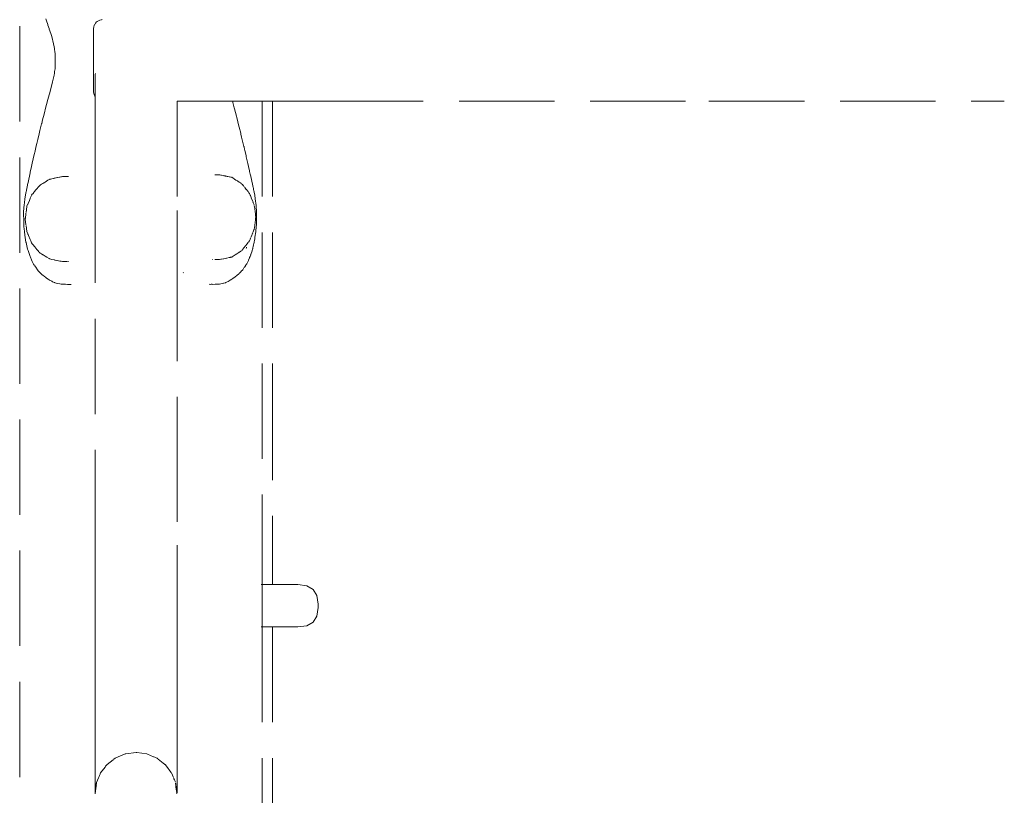
# Model space of a CAD drawing. Extents: x -1619 to 663, y 4646 to 5294.
# Drawn here: x -466 to -425, y 4870 to 4902 of the extents above; entities that cross this region are included whole.
import ezdxf

# ---------------------------------------------------------------- set-up
doc = ezdxf.new("R2010")
doc.units = 0
doc.header["$MEASUREMENT"] = 0
doc.linetypes.add('JIS_02_4.0', pattern=[5.5, 4, -1.5])
doc.layers.add('ProfileEdges_Nr_Pióra__7', color=7, linetype='Continuous', lineweight=18)

msp = doc.modelspace()

# ---------------------------------------------------------------- linework, layer by layer
at = {"layer": 'ProfileEdges_Nr_Pióra__7', "linetype": 'JIS_02_4.0', "flags": 128}
for points in [[(-466.336, 4754.98), (-466.336, 4958.812)], [(-465.235, 4902.298), (-465.209, 4902.216)], [(-465.209, 4902.216), (-465.159, 4902.06)], [(-463.142, 4902.129), (-463.16, 4902.108)], [(-463.124, 4902.149), (-463.142, 4902.129)], [(-463.08, 4902.185), (-463.124, 4902.149)], [(-463.058, 4902.198), (-463.08, 4902.185)], [(-463.03, 4902.215), (-463.058, 4902.198)], [(-463.008, 4902.225), (-463.03, 4902.215)], [(-462.974, 4902.239), (-463.008, 4902.225)], [(-462.922, 4902.255), (-462.974, 4902.239)], [(-462.91, 4902.259), (-462.922, 4902.255)], [(-462.872, 4902.266), (-462.91, 4902.259)], [(-465.159, 4902.06), (-465.149, 4902.03)], [(-465.149, 4902.03), (-465.102, 4901.888)], [(-465.102, 4901.888), (-465.094, 4901.865)], [(-465.094, 4901.865), (-465.032, 4901.679)], [(-463.24, 4901.854), (-463.243, 4901.821)], [(-463.243, 4901.79), (-463.243, 4901.821)], [(-463.242, 4901.757), (-463.243, 4901.79)], [(-463.243, 4901.666), (-463.242, 4901.757)], [(-463.23, 4901.952), (-463.24, 4901.889)], [(-463.24, 4901.889), (-463.24, 4901.854)], [(-463.213, 4902.01), (-463.23, 4901.952)], [(-463.193, 4902.056), (-463.213, 4902.01)], [(-463.16, 4902.108), (-463.19, 4902.062)], [(-465.032, 4901.679), (-464.992, 4901.547)], [(-464.992, 4901.547), (-464.958, 4901.434)], [(-464.956, 4901.425), (-464.944, 4901.37)], [(-464.944, 4901.37), (-464.892, 4901.126)], [(-463.242, 4901.591), (-463.243, 4901.666)], [(-463.243, 4901.465), (-463.242, 4901.591)], [(-463.242, 4901.355), (-463.243, 4901.465)], [(-463.243, 4901.206), (-463.242, 4901.355)], [(-464.892, 4901.126), (-464.889, 4901.113)], [(-464.889, 4901.113), (-464.881, 4901.05)], [(-464.881, 4901.05), (-464.872, 4900.978)], [(-464.872, 4900.978), (-464.868, 4900.947)], [(-464.868, 4900.947), (-464.849, 4900.802)], [(-463.242, 4901.064), (-463.243, 4901.206)], [(-463.243, 4900.898), (-463.242, 4901.064)], [(-463.243, 4900.898), (-463.242, 4900.732)], [(-464.844, 4900.532), (-464.853, 4900.211)], [(-464.849, 4900.802), (-464.848, 4900.761)], [(-464.848, 4900.761), (-464.844, 4900.532)], [(-463.242, 4900.732), (-463.243, 4900.558)], [(-463.243, 4900.558), (-463.242, 4900.383)], [(-464.87, 4900.092), (-464.881, 4900.017)], [(-464.866, 4900.12), (-464.87, 4900.092)], [(-464.853, 4900.211), (-464.866, 4900.12)], [(-463.242, 4900.383), (-463.243, 4900.217)], [(-463.243, 4900.217), (-463.242, 4900.052)], [(-464.958, 4899.649), (-464.992, 4899.522)], [(-464.893, 4899.928), (-464.956, 4899.656)], [(-464.881, 4900.017), (-464.893, 4899.928)], [(-463.242, 4900.052), (-463.243, 4899.91)], [(-463.242, 4899.761), (-463.243, 4899.91)], [(-463.243, 4899.65), (-463.242, 4899.761)], [(-463.243, 4899.65), (-463.242, 4899.525)], [(-463.177, 4899.846), (-463.175, 4899.902)], [(-463.177, 4899.784), (-463.177, 4899.846)], [(-463.177, 4899.646), (-463.177, 4899.784)], [(-463.175, 4899.902), (-463.172, 4899.927)], [(-463.172, 4899.927), (-463.169, 4899.954)], [(-463.169, 4899.954), (-463.16, 4899.999)], [(-464.992, 4899.522), (-465.091, 4899.151)], [(-463.242, 4899.525), (-463.243, 4899.449)], [(-463.243, 4899.449), (-463.242, 4899.359)], [(-463.242, 4899.359), (-463.243, 4899.326)], [(-463.243, 4899.326), (-463.243, 4899.295)], [(-463.24, 4899.262), (-463.243, 4899.295)], [(-463.24, 4899.262), (-463.24, 4899.227)], [(-463.177, 4899.613), (-463.177, 4899.646)], [(-463.177, 4899.474), (-463.177, 4899.613)], [(-463.177, 4899.367), (-463.177, 4899.474)], [(-463.177, 4899.341), (-463.177, 4899.367)], [(-463.177, 4899.234), (-463.177, 4899.341)], [(-465.154, 4898.911), (-465.209, 4898.702)], [(-465.102, 4899.112), (-465.154, 4898.911)], [(-465.091, 4899.151), (-465.102, 4899.112)], [(-463.24, 4899.227), (-463.23, 4899.164)], [(-463.23, 4899.164), (-463.216, 4899.119)], [(-463.213, 4899.106), (-463.19, 4899.054)], [(-463.19, 4899.054), (-463.177, 4899.034)], [(-463.177, 4899.166), (-463.177, 4899.234)], [(-463.177, 4899.15), (-463.177, 4899.166)], [(-463.177, 4899.082), (-463.177, 4899.15)], [(-463.177, 4899.06), (-463.177, 4899.082)], [(-463.177, 4899.034), (-463.177, 4899.056)], [(-463.177, 4895.083), (-463.177, 4899.034)], [(-459.738, 4898.833), (-459.676, 4898.833)], [(-459.738, 4898.833), (-459.738, 4894.248)], [(-459.676, 4898.833), (-459.62, 4898.833)], [(-459.62, 4898.833), (-459.541, 4898.833)], [(-459.541, 4898.833), (-459.484, 4898.833)], [(-459.484, 4898.833), (-459.407, 4898.833)], [(-459.407, 4898.833), (-459.35, 4898.833)], [(-459.35, 4898.833), (-459.273, 4898.833)], [(-459.273, 4898.833), (-459.249, 4898.833)], [(-459.249, 4898.833), (-459.193, 4898.833)], [(-459.193, 4898.833), (-459.141, 4898.833)], [(-459.141, 4898.833), (-459.075, 4898.833)], [(-459.075, 4898.833), (-459.022, 4898.833)], [(-459.01, 4898.833), (-458.955, 4898.833)], [(-458.955, 4898.833), (-458.88, 4898.833)], [(-458.88, 4898.833), (-458.843, 4898.833)], [(-458.843, 4898.833), (-458.77, 4898.833)], [(-458.77, 4898.833), (-458.752, 4898.833)], [(-458.748, 4898.833), (-458.694, 4898.833)], [(-458.694, 4898.833), (-458.625, 4898.833)], [(-458.625, 4898.833), (-458.594, 4898.833)], [(-458.594, 4898.833), (-458.523, 4898.833)], [(-458.523, 4898.833), (-458.499, 4898.833)], [(-458.495, 4898.833), (-458.442, 4898.833)], [(-458.442, 4898.833), (-458.375, 4898.833)], [(-458.375, 4898.833), (-458.349, 4898.833)], [(-458.349, 4898.833), (-458.283, 4898.833)], [(-458.28, 4898.833), (-458.252, 4898.833)], [(-458.246, 4898.833), (-458.194, 4898.833)], [(-458.194, 4898.833), (-458.132, 4898.833)], [(-458.128, 4898.833), (-458.061, 4898.833)], [(-458.061, 4898.833), (-458.014, 4898.833)], [(-458.012, 4898.833), (-457.98, 4898.833)], [(-457.98, 4898.833), (-457.93, 4898.833)], [(-457.93, 4898.833), (-457.895, 4898.833)], [(-457.887, 4898.833), (-457.822, 4898.833)], [(-457.822, 4898.833), (-457.781, 4898.833)], [(-457.779, 4898.833), (-457.753, 4898.833)], [(-457.75, 4898.833), (-457.737, 4898.833)], [(-457.733, 4898.833), (-457.723, 4898.833)], [(-457.723, 4898.833), (-457.69, 4898.833)], [(-457.685, 4898.833), (-457.667, 4898.833)], [(-457.666, 4898.833), (-457.625, 4898.833)], [(-457.625, 4898.833), (-457.614, 4898.833)], [(-457.614, 4898.833), (-457.561, 4898.833)], [(-457.551, 4898.833), (-457.452, 4898.833)], [(-457.444, 4898.833), (-457.407, 4898.833)], [(-457.403, 4898.817), (-457.407, 4898.833)], [(-457.394, 4898.833), (-457.325, 4898.833)], [(-457.325, 4898.833), (-457.139, 4898.833)], [(-457.131, 4898.833), (-457.069, 4898.833)], [(-457.069, 4898.833), (-456.903, 4898.833)], [(-456.896, 4898.833), (-456.842, 4898.833)], [(-456.842, 4898.833), (-456.698, 4898.833)], [(-456.692, 4898.833), (-456.658, 4898.833)], [(-456.658, 4898.833), (-456.647, 4898.833)], [(-456.647, 4898.833), (-456.525, 4898.833)], [(-456.52, 4898.833), (-456.483, 4898.833)], [(-456.483, 4898.833), (-456.385, 4898.833)], [(-456.381, 4898.833), (-456.353, 4898.833)], [(-456.353, 4898.833), (-456.279, 4898.833)], [(-456.276, 4898.833), (-456.258, 4898.833)], [(-456.258, 4898.833), (-456.208, 4898.833)], [(-456.197, 4898.833), (-456.183, 4898.833)], [(-456.172, 4898.833), (-456.172, 4878.553)], [(-456.172, 4898.833), (-455.727, 4898.833)], [(-455.727, 4898.833), (-455.727, 4886.941)], [(-455.727, 4898.833), (-455.034, 4898.833)], [(-455.034, 4898.833), (-453.409, 4898.833)], [(-453.409, 4898.833), (-437.428, 4898.833)], [(-437.428, 4898.833), (-425.041, 4898.845)], [(-465.235, 4898.601), (-465.314, 4898.292)], [(-465.209, 4898.702), (-465.235, 4898.601)], [(-457.394, 4898.783), (-457.403, 4898.817)], [(-457.337, 4898.563), (-457.394, 4898.783)], [(-457.325, 4898.516), (-457.337, 4898.563)], [(-457.245, 4898.207), (-457.325, 4898.516)], [(-465.375, 4898.051), (-465.412, 4897.906)], [(-465.314, 4898.292), (-465.375, 4898.051)], [(-457.231, 4898.152), (-457.245, 4898.207)], [(-457.139, 4897.785), (-457.231, 4898.152)], [(-465.486, 4897.604), (-465.518, 4897.472)], [(-465.417, 4897.882), (-465.486, 4897.604)], [(-465.412, 4897.906), (-465.417, 4897.882)], [(-457.131, 4897.752), (-457.139, 4897.785)], [(-457.128, 4897.742), (-457.131, 4897.752)], [(-457.068, 4897.496), (-457.128, 4897.742)], [(-465.577, 4897.23), (-465.617, 4897.062)], [(-465.518, 4897.472), (-465.577, 4897.23)], [(-457.057, 4897.452), (-457.068, 4897.496)], [(-457.027, 4897.331), (-457.057, 4897.452)], [(-456.932, 4896.935), (-457.027, 4897.331)], [(-465.64, 4896.962), (-465.707, 4896.679)], [(-465.617, 4897.062), (-465.64, 4896.962)], [(-456.928, 4896.92), (-456.932, 4896.935)], [(-456.903, 4896.812), (-456.928, 4896.92)], [(-456.896, 4896.781), (-456.903, 4896.812)], [(-456.84, 4896.544), (-456.896, 4896.781)], [(-465.767, 4896.417), (-465.806, 4896.242)], [(-465.713, 4896.652), (-465.767, 4896.417)], [(-465.707, 4896.679), (-465.713, 4896.652)], [(-456.832, 4896.509), (-456.84, 4896.544)], [(-456.766, 4896.222), (-456.832, 4896.509)], [(-465.838, 4896.1), (-465.89, 4895.865)], [(-465.806, 4896.242), (-465.838, 4896.1)], [(-456.738, 4896.098), (-456.766, 4896.222)], [(-456.698, 4895.918), (-456.738, 4896.098)], [(-465.898, 4895.832), (-465.986, 4895.422)], [(-465.89, 4895.865), (-465.896, 4895.837)], [(-465.209, 4895.483), (-465.152, 4895.518)], [(-465.152, 4895.518), (-465.102, 4895.55)], [(-465.088, 4895.558), (-465.076, 4895.566)], [(-465.036, 4895.573), (-465.076, 4895.566)], [(-464.992, 4895.585), (-465.036, 4895.573)], [(-464.99, 4895.587), (-464.939, 4895.596)], [(-464.939, 4895.596), (-464.921, 4895.6)], [(-464.921, 4895.6), (-464.887, 4895.607)], [(-464.881, 4895.608), (-464.867, 4895.61)], [(-464.859, 4895.612), (-464.816, 4895.62)], [(-464.804, 4895.623), (-464.767, 4895.63)], [(-464.767, 4895.63), (-464.756, 4895.632)], [(-464.756, 4895.632), (-464.67, 4895.649)], [(-464.67, 4895.649), (-464.652, 4895.652)], [(-464.652, 4895.652), (-464.612, 4895.66)], [(-464.612, 4895.66), (-464.583, 4895.665)], [(-464.583, 4895.665), (-464.54, 4895.674)], [(-464.438, 4895.674), (-464.527, 4895.673)], [(-464.416, 4895.674), (-464.438, 4895.674)], [(-464.354, 4895.674), (-464.416, 4895.674)], [(-464.327, 4895.674), (-464.354, 4895.674)], [(-464.295, 4895.674), (-464.324, 4895.674)], [(-458.132, 4895.754), (-458.156, 4895.754)], [(-458.043, 4895.754), (-458.129, 4895.754)], [(-458.014, 4895.754), (-458.043, 4895.754)], [(-457.973, 4895.754), (-458.012, 4895.754)], [(-457.94, 4895.747), (-457.97, 4895.753)], [(-457.895, 4895.736), (-457.94, 4895.747)], [(-457.875, 4895.732), (-457.89, 4895.735)], [(-457.875, 4895.732), (-457.806, 4895.718)], [(-457.806, 4895.718), (-457.781, 4895.713)], [(-457.779, 4895.713), (-457.763, 4895.711)], [(-457.751, 4895.707), (-457.717, 4895.7)], [(-457.717, 4895.7), (-457.698, 4895.696)], [(-457.698, 4895.696), (-457.677, 4895.692)], [(-457.677, 4895.692), (-457.667, 4895.69)], [(-457.664, 4895.69), (-457.641, 4895.685)], [(-457.634, 4895.684), (-457.603, 4895.677)], [(-457.603, 4895.677), (-457.554, 4895.67)], [(-457.554, 4895.67), (-457.537, 4895.667)], [(-457.475, 4895.652), (-457.532, 4895.665)], [(-457.448, 4895.646), (-457.475, 4895.652)], [(-457.444, 4895.645), (-457.381, 4895.603)], [(-457.381, 4895.603), (-457.337, 4895.576)], [(-457.337, 4895.576), (-457.321, 4895.566)], [(-457.321, 4895.566), (-457.267, 4895.531)], [(-457.267, 4895.531), (-457.24, 4895.514)], [(-456.692, 4895.89), (-456.698, 4895.918)], [(-456.666, 4895.773), (-456.692, 4895.89)], [(-456.647, 4895.687), (-456.666, 4895.773)], [(-456.644, 4895.675), (-456.647, 4895.687)], [(-456.576, 4895.359), (-456.644, 4895.675)], [(-466.008, 4895.321), (-466.053, 4895.104)], [(-466.004, 4895.337), (-466.008, 4895.321)], [(-465.986, 4895.422), (-466.004, 4895.337)], [(-465.713, 4895.045), (-465.653, 4895.118)], [(-465.653, 4895.118), (-465.617, 4895.163)], [(-465.617, 4895.163), (-465.596, 4895.188)], [(-465.596, 4895.188), (-465.57, 4895.22)], [(-465.57, 4895.22), (-465.556, 4895.238)], [(-465.556, 4895.238), (-465.535, 4895.263)], [(-465.518, 4895.278), (-465.535, 4895.263)], [(-465.477, 4895.316), (-465.518, 4895.278)], [(-465.477, 4895.316), (-465.459, 4895.327)], [(-465.459, 4895.327), (-465.417, 4895.353)], [(-465.417, 4895.353), (-465.391, 4895.369)], [(-465.391, 4895.369), (-465.365, 4895.385)], [(-465.365, 4895.385), (-465.33, 4895.407)], [(-465.33, 4895.407), (-465.314, 4895.417)], [(-465.314, 4895.417), (-465.271, 4895.444)], [(-465.271, 4895.444), (-465.209, 4895.483)], [(-457.231, 4895.508), (-457.19, 4895.482)], [(-457.19, 4895.482), (-457.129, 4895.442)], [(-457.128, 4895.442), (-457.081, 4895.412)], [(-457.081, 4895.412), (-457.057, 4895.396)], [(-457.029, 4895.373), (-457.047, 4895.388)], [(-457.029, 4895.373), (-456.992, 4895.343)], [(-456.992, 4895.343), (-456.962, 4895.304)], [(-456.957, 4895.298), (-456.948, 4895.287)], [(-456.948, 4895.287), (-456.931, 4895.265)], [(-456.928, 4895.262), (-456.902, 4895.229)], [(-456.895, 4895.22), (-456.832, 4895.14)], [(-456.827, 4895.134), (-456.78, 4895.074)], [(-456.559, 4895.282), (-456.576, 4895.359)], [(-456.548, 4895.229), (-456.558, 4895.277)], [(-456.536, 4895.176), (-456.548, 4895.229)], [(-456.525, 4895.121), (-456.536, 4895.176)], [(-456.52, 4895.096), (-456.525, 4895.121)], [(-466.122, 4894.728), (-466.137, 4894.593)], [(-466.078, 4894.984), (-466.121, 4894.735)], [(-466.072, 4895.012), (-466.078, 4894.984)], [(-466.053, 4895.104), (-466.071, 4895.019)], [(-465.896, 4894.755), (-465.929, 4894.677)], [(-465.89, 4894.771), (-465.841, 4894.888)], [(-465.834, 4894.896), (-465.806, 4894.931)], [(-465.806, 4894.931), (-465.79, 4894.95)], [(-465.79, 4894.95), (-465.762, 4894.985)], [(-465.762, 4894.985), (-465.75, 4895)], [(-465.75, 4895), (-465.713, 4895.045)], [(-463.177, 4894.939), (-463.177, 4895.083)], [(-463.177, 4894.833), (-463.177, 4894.939)], [(-463.177, 4894.495), (-463.177, 4894.833)], [(-456.78, 4895.074), (-456.76, 4895.049)], [(-456.76, 4895.049), (-456.74, 4895.024)], [(-456.738, 4895.022), (-456.719, 4894.998)], [(-456.719, 4894.998), (-456.696, 4894.968)], [(-456.696, 4894.968), (-456.668, 4894.898)], [(-456.668, 4894.897), (-456.662, 4894.885)], [(-456.662, 4894.883), (-456.648, 4894.85)], [(-456.645, 4894.833), (-456.631, 4894.799)], [(-456.631, 4894.797), (-456.623, 4894.777)], [(-456.623, 4894.777), (-456.573, 4894.658)], [(-456.504, 4895.021), (-456.52, 4895.096)], [(-456.481, 4894.889), (-456.504, 4895.021)], [(-456.474, 4894.85), (-456.481, 4894.889)], [(-456.472, 4894.836), (-456.474, 4894.85)], [(-456.465, 4894.799), (-456.472, 4894.836)], [(-456.455, 4894.744), (-456.465, 4894.799)], [(-456.421, 4894.467), (-456.455, 4894.744)], [(-466.156, 4894.394), (-466.17, 4894.152)], [(-466.152, 4894.466), (-466.156, 4894.394)], [(-466.137, 4894.593), (-466.151, 4894.47)], [(-466.071, 4894.162), (-466.038, 4894.416)], [(-466.038, 4894.416), (-466.031, 4894.433)], [(-466.031, 4894.433), (-466.004, 4894.497)], [(-466.001, 4894.503), (-465.986, 4894.539)], [(-465.986, 4894.539), (-465.929, 4894.677)], [(-463.177, 4894.476), (-463.177, 4894.495)], [(-463.177, 4894.441), (-463.177, 4894.476)], [(-463.177, 4894.173), (-463.177, 4894.441)], [(-456.573, 4894.654), (-456.56, 4894.626)], [(-456.558, 4894.617), (-456.55, 4894.6)], [(-456.549, 4894.595), (-456.541, 4894.576)], [(-456.541, 4894.574), (-456.53, 4894.546)], [(-456.526, 4894.539), (-456.505, 4894.496)], [(-456.496, 4894.463), (-456.487, 4894.393)], [(-456.487, 4894.393), (-456.48, 4894.339)], [(-456.48, 4894.339), (-456.475, 4894.301)], [(-456.475, 4894.301), (-456.467, 4894.234)], [(-456.403, 4894.175), (-456.421, 4894.467)], [(-466.17, 4894.152), (-466.171, 4894.137)], [(-466.171, 4894.137), (-466.168, 4893.799)], [(-466.106, 4893.892), (-466.102, 4893.911)], [(-466.103, 4893.871), (-466.106, 4893.892)], [(-466.074, 4893.671), (-466.103, 4893.871)], [(-466.102, 4893.911), (-466.099, 4893.928)], [(-466.099, 4893.928), (-466.076, 4894.112)], [(-466.076, 4894.123), (-466.072, 4894.137)], [(-466.076, 4894.123), (-466.076, 4894.112)], [(-463.177, 4893.892), (-463.177, 4894.173)], [(-463.177, 4893.654), (-463.177, 4893.892)], [(-459.738, 4894.248), (-459.738, 4894.219)], [(-459.738, 4894.219), (-459.738, 4893.972)], [(-459.738, 4893.972), (-459.738, 4893.696)], [(-456.467, 4894.234), (-456.449, 4894.088)], [(-456.444, 4893.892), (-456.467, 4893.714)], [(-456.449, 4894.088), (-456.444, 4894.048)], [(-456.444, 4894.048), (-456.434, 4893.972)], [(-456.442, 4893.914), (-456.444, 4893.892)], [(-456.434, 4893.972), (-456.44, 4893.927)], [(-456.399, 4893.927), (-456.403, 4894.175)], [(-456.401, 4893.834), (-456.399, 4893.889)], [(-456.399, 4893.897), (-456.399, 4893.927)], [(-466.168, 4893.799), (-466.156, 4893.57)], [(-466.156, 4893.57), (-466.151, 4893.488)], [(-466.151, 4893.488), (-466.137, 4893.37)], [(-466.074, 4893.671), (-466.074, 4893.651)], [(-466.055, 4893.502), (-466.071, 4893.622)], [(-466.038, 4893.368), (-466.055, 4893.502)], [(-463.177, 4893.343), (-463.177, 4893.654)], [(-459.738, 4893.696), (-459.738, 4892.005)], [(-456.496, 4893.482), (-456.503, 4893.455)], [(-456.492, 4893.509), (-456.496, 4893.482)], [(-456.489, 4893.537), (-456.492, 4893.509)], [(-456.485, 4893.565), (-456.489, 4893.537)], [(-456.481, 4893.597), (-456.485, 4893.565)], [(-456.48, 4893.609), (-456.481, 4893.597)], [(-456.479, 4893.619), (-456.48, 4893.609)], [(-456.473, 4893.661), (-456.478, 4893.626)], [(-456.467, 4893.714), (-456.473, 4893.661)], [(-456.432, 4893.364), (-456.413, 4893.597)], [(-456.413, 4893.597), (-456.411, 4893.626)], [(-456.411, 4893.626), (-456.401, 4893.834)], [(-466.137, 4893.37), (-466.117, 4893.213)], [(-466.117, 4893.213), (-466.072, 4892.918)], [(-465.998, 4893.273), (-466.038, 4893.368)], [(-465.992, 4893.257), (-465.998, 4893.273)], [(-465.986, 4893.245), (-465.992, 4893.257)], [(-465.969, 4893.204), (-465.986, 4893.245)], [(-465.896, 4893.029), (-465.969, 4893.204)], [(-463.177, 4893.289), (-463.177, 4893.343)], [(-463.177, 4892.845), (-463.177, 4893.289)], [(-456.656, 4893.085), (-456.672, 4893.045)], [(-456.602, 4893.214), (-456.642, 4893.119)], [(-456.592, 4893.242), (-456.602, 4893.218)], [(-456.582, 4893.258), (-456.587, 4893.246)], [(-456.568, 4893.301), (-456.583, 4893.266)], [(-456.564, 4893.313), (-456.568, 4893.301)], [(-456.559, 4893.326), (-456.564, 4893.313)], [(-456.511, 4893.435), (-456.545, 4893.359)], [(-456.505, 4893.448), (-456.511, 4893.435)], [(-456.489, 4893.007), (-456.479, 4893.056)], [(-456.479, 4893.059), (-456.473, 4893.098)], [(-456.472, 4893.106), (-456.468, 4893.131)], [(-456.468, 4893.131), (-456.432, 4893.361)], [(-466.072, 4892.918), (-466.071, 4892.906)], [(-466.071, 4892.906), (-466.053, 4892.836)], [(-466.053, 4892.836), (-466.002, 4892.633)], [(-466.002, 4892.633), (-465.995, 4892.604)], [(-465.889, 4893.011), (-465.896, 4893.029)], [(-465.874, 4892.976), (-465.889, 4893.011)], [(-465.841, 4892.896), (-465.874, 4892.976)], [(-465.806, 4892.854), (-465.841, 4892.896)], [(-465.763, 4892.801), (-465.806, 4892.854)], [(-465.723, 4892.751), (-465.755, 4892.791)], [(-465.713, 4892.739), (-465.723, 4892.751)], [(-465.698, 4892.721), (-465.713, 4892.739)], [(-465.617, 4892.622), (-465.698, 4892.721)], [(-463.177, 4892.701), (-463.177, 4892.845)], [(-463.177, 4891.682), (-463.177, 4892.701)], [(-456.929, 4892.681), (-456.975, 4892.623)], [(-456.929, 4892.681), (-456.863, 4892.764)], [(-456.848, 4892.784), (-456.859, 4892.77)], [(-456.832, 4892.804), (-456.848, 4892.784)], [(-456.819, 4892.82), (-456.832, 4892.804)], [(-456.832, 4892.655), (-456.827, 4892.679)], [(-456.826, 4892.681), (-456.822, 4892.701)], [(-456.822, 4892.701), (-456.819, 4892.717)], [(-456.807, 4892.836), (-456.819, 4892.82)], [(-456.749, 4892.909), (-456.807, 4892.836)], [(-456.696, 4892.976), (-456.738, 4892.923)], [(-456.685, 4893.003), (-456.696, 4892.976)], [(-456.674, 4893.039), (-456.685, 4893.007)], [(-456.59, 4892.565), (-456.566, 4892.644)], [(-456.565, 4892.648), (-456.558, 4892.679)], [(-456.558, 4892.681), (-456.553, 4892.701)], [(-456.553, 4892.701), (-456.548, 4892.724)], [(-456.548, 4892.724), (-456.525, 4892.829)], [(-456.525, 4892.829), (-456.52, 4892.852)], [(-456.52, 4892.852), (-456.503, 4892.927)], [(-456.503, 4892.927), (-456.489, 4893.007)], [(-465.995, 4892.604), (-465.986, 4892.578)], [(-465.986, 4892.578), (-465.898, 4892.323)], [(-465.896, 4892.32), (-465.888, 4892.297)], [(-465.888, 4892.297), (-465.834, 4892.177)], [(-465.567, 4892.561), (-465.617, 4892.622)], [(-465.535, 4892.521), (-465.561, 4892.553)], [(-465.505, 4892.494), (-465.518, 4892.506)], [(-465.477, 4892.468), (-465.505, 4892.494)], [(-465.417, 4892.431), (-465.477, 4892.468)], [(-465.36, 4892.396), (-465.417, 4892.431)], [(-465.314, 4892.367), (-465.346, 4892.387)], [(-465.223, 4892.31), (-465.314, 4892.367)], [(-465.209, 4892.302), (-465.223, 4892.31)], [(-465.197, 4892.294), (-465.209, 4892.302)], [(-465.102, 4892.235), (-465.197, 4892.294)], [(-465.084, 4892.224), (-465.101, 4892.234)], [(-464.992, 4892.198), (-465.073, 4892.218)], [(-457.787, 4892.227), (-457.875, 4892.212)], [(-457.711, 4892.243), (-457.771, 4892.231)], [(-457.669, 4892.251), (-457.706, 4892.244)], [(-457.554, 4892.274), (-457.649, 4892.255)], [(-457.537, 4892.278), (-457.554, 4892.274)], [(-457.512, 4892.285), (-457.531, 4892.281)], [(-457.499, 4892.288), (-457.512, 4892.285)], [(-457.445, 4892.299), (-457.499, 4892.288)], [(-457.431, 4892.308), (-457.445, 4892.299)], [(-457.337, 4892.368), (-457.431, 4892.308)], [(-457.305, 4892.389), (-457.337, 4892.368)], [(-457.293, 4892.396), (-457.305, 4892.389)], [(-457.234, 4892.434), (-457.293, 4892.396)], [(-457.145, 4892.492), (-457.231, 4892.436)], [(-457.131, 4892.501), (-457.145, 4892.492)], [(-457.117, 4892.51), (-457.128, 4892.503)], [(-457.057, 4892.548), (-457.117, 4892.51)], [(-457.035, 4892.566), (-457.057, 4892.548)], [(-457.011, 4892.586), (-457.027, 4892.573)], [(-456.998, 4892.597), (-457.011, 4892.586)], [(-456.975, 4892.623), (-456.992, 4892.601)], [(-456.736, 4892.171), (-456.698, 4892.264)], [(-456.698, 4892.264), (-456.692, 4892.279)], [(-456.692, 4892.279), (-456.674, 4892.323)], [(-456.674, 4892.323), (-456.653, 4892.374)], [(-456.653, 4892.374), (-456.647, 4892.39)], [(-456.647, 4892.39), (-456.641, 4892.403)], [(-456.64, 4892.405), (-456.59, 4892.565)], [(-465.834, 4892.177), (-465.806, 4892.114)], [(-465.806, 4892.114), (-465.753, 4891.996)], [(-465.753, 4891.996), (-465.713, 4891.939)], [(-465.707, 4891.931), (-465.635, 4891.83)], [(-465.635, 4891.83), (-465.617, 4891.805)], [(-465.617, 4891.805), (-465.558, 4891.725)], [(-464.894, 4892.179), (-464.99, 4892.198)], [(-464.858, 4892.174), (-464.881, 4892.176)], [(-464.778, 4892.157), (-464.854, 4892.173)], [(-464.656, 4892.133), (-464.765, 4892.154)], [(-464.602, 4892.122), (-464.652, 4892.132)], [(-464.54, 4892.11), (-464.596, 4892.121)], [(-464.42, 4892.11), (-464.533, 4892.11)], [(-464.338, 4892.11), (-464.416, 4892.11)], [(-464.294, 4892.11), (-464.323, 4892.11)], [(-459.738, 4892.005), (-459.738, 4891.982)], [(-459.738, 4891.982), (-459.738, 4891.945)], [(-459.738, 4891.945), (-459.738, 4891.929)], [(-459.737, 4891.927), (-459.738, 4885.19)], [(-458.242, 4892.19), (-458.254, 4892.19)], [(-458.132, 4892.19), (-458.156, 4892.19)], [(-458.021, 4892.19), (-458.132, 4892.19)], [(-457.973, 4892.19), (-458.012, 4892.19)], [(-457.959, 4892.193), (-457.973, 4892.19)], [(-457.895, 4892.208), (-457.952, 4892.195)], [(-457.875, 4892.212), (-457.894, 4892.208)], [(-456.983, 4891.769), (-456.929, 4891.845)], [(-456.928, 4891.846), (-456.903, 4891.882)], [(-456.896, 4891.892), (-456.851, 4891.957)], [(-456.845, 4891.965), (-456.836, 4891.984)], [(-456.832, 4891.99), (-456.816, 4892.019)], [(-456.816, 4892.019), (-456.745, 4892.154)], [(-456.745, 4892.154), (-456.738, 4892.168)], [(-465.558, 4891.725), (-465.518, 4891.685)], [(-465.518, 4891.685), (-465.487, 4891.654)], [(-465.486, 4891.653), (-465.417, 4891.585)], [(-465.417, 4891.585), (-465.404, 4891.572)], [(-465.404, 4891.572), (-465.351, 4891.521)], [(-465.351, 4891.521), (-465.314, 4891.494)], [(-465.314, 4891.494), (-465.236, 4891.436)], [(-465.235, 4891.435), (-465.209, 4891.416)], [(-465.209, 4891.416), (-465.144, 4891.369)], [(-463.177, 4891.584), (-463.177, 4891.682)], [(-463.177, 4880.212), (-463.177, 4891.581)], [(-459.48, 4891.646), (-459.47, 4891.636)], [(-457.445, 4891.366), (-457.403, 4891.395)], [(-457.395, 4891.401), (-457.337, 4891.443)], [(-457.337, 4891.443), (-457.315, 4891.458)], [(-457.315, 4891.458), (-457.301, 4891.469)], [(-457.301, 4891.469), (-457.233, 4891.524)], [(-457.231, 4891.525), (-457.139, 4891.601)], [(-457.128, 4891.611), (-457.061, 4891.684)], [(-457.061, 4891.684), (-457.031, 4891.716)], [(-457.027, 4891.72), (-457.011, 4891.738)], [(-457.011, 4891.738), (-456.983, 4891.769)], [(-465.144, 4891.369), (-465.102, 4891.338)], [(-465.102, 4891.338), (-465.083, 4891.325)], [(-465.083, 4891.325), (-464.992, 4891.281)], [(-464.992, 4891.281), (-464.958, 4891.264)], [(-464.956, 4891.264), (-464.881, 4891.228)], [(-464.881, 4891.228), (-464.857, 4891.216)], [(-464.852, 4891.214), (-464.767, 4891.196)], [(-464.767, 4891.196), (-464.654, 4891.172)], [(-464.652, 4891.172), (-464.599, 4891.161)], [(-464.599, 4891.161), (-464.545, 4891.159)], [(-464.545, 4891.159), (-464.535, 4891.159)], [(-464.535, 4891.159), (-464.416, 4891.155)], [(-464.416, 4891.155), (-464.334, 4891.152)], [(-464.209, 4891.152), (-464.323, 4891.152)], [(-464.182, 4891.152), (-464.209, 4891.152)], [(-458.381, 4891.154), (-458.36, 4891.155)], [(-458.306, 4891.155), (-458.341, 4891.154)], [(-458.306, 4891.155), (-458.291, 4891.155)], [(-458.277, 4891.157), (-458.291, 4891.155)], [(-458.252, 4891.155), (-458.242, 4891.154)], [(-458.237, 4891.154), (-458.132, 4891.157)], [(-458.132, 4891.157), (-458.015, 4891.159)], [(-458.002, 4891.16), (-457.956, 4891.161)], [(-457.956, 4891.161), (-457.906, 4891.172)], [(-457.906, 4891.172), (-457.895, 4891.175)], [(-457.895, 4891.175), (-457.782, 4891.201)], [(-457.777, 4891.203), (-457.709, 4891.219)], [(-457.709, 4891.219), (-457.695, 4891.226)], [(-457.686, 4891.23), (-457.667, 4891.24)], [(-457.662, 4891.242), (-457.598, 4891.275)], [(-457.598, 4891.275), (-457.554, 4891.298)], [(-457.554, 4891.298), (-457.506, 4891.323)], [(-457.506, 4891.323), (-457.445, 4891.366)], [(-455.727, 4886.941), (-455.727, 4878.553)], [(-459.738, 4885.19), (-459.738, 4880.211)], [(-463.177, 4879.84), (-463.177, 4880.212)], [(-463.177, 4879.468), (-463.177, 4879.84)], [(-459.738, 4880.211), (-459.738, 4879.839)], [(-459.738, 4879.839), (-459.738, 4879.467)], [(-463.177, 4879.033), (-463.177, 4879.468)], [(-459.738, 4879.467), (-459.738, 4879.032)], [(-463.177, 4878.598), (-463.177, 4879.033)], [(-459.738, 4879.032), (-459.738, 4878.597)], [(-463.177, 4878.164), (-463.177, 4878.598)], [(-459.738, 4878.597), (-459.738, 4878.163)], [(-456.194, 4878.553), (-456.207, 4878.553)], [(-456.173, 4878.553), (-456.186, 4878.553)], [(-455.727, 4878.553), (-456.172, 4878.553)], [(-456.172, 4877.414), (-456.172, 4878.553)], [(-454.668, 4878.553), (-455.727, 4878.553)], [(-454.668, 4878.553), (-454.299, 4878.502)], [(-454.299, 4878.502), (-454.034, 4878.35)], [(-454.034, 4878.35), (-453.876, 4878.096)], [(-463.177, 4877.733), (-463.177, 4878.164)], [(-459.738, 4878.163), (-459.738, 4877.731)], [(-453.876, 4878.096), (-453.823, 4877.741)], [(-463.177, 4877.305), (-463.177, 4877.733)], [(-459.738, 4877.731), (-459.738, 4877.304)], [(-456.172, 4876.993), (-456.172, 4877.414)], [(-453.823, 4877.592), (-453.876, 4877.236)], [(-453.823, 4877.592), (-453.823, 4877.741)], [(-463.177, 4876.882), (-463.177, 4877.305)], [(-459.738, 4877.304), (-459.738, 4876.881)], [(-456.172, 4876.901), (-456.172, 4876.993)], [(-454.034, 4876.982), (-454.299, 4876.83)], [(-453.876, 4877.236), (-454.034, 4876.982)], [(-463.177, 4876.48), (-463.177, 4876.882)], [(-459.738, 4876.881), (-459.738, 4876.479)], [(-456.207, 4876.779), (-456.194, 4876.779)], [(-456.187, 4876.779), (-456.173, 4876.779)], [(-456.172, 4876.836), (-456.172, 4876.901)], [(-456.172, 4876.795), (-456.172, 4876.836)], [(-456.172, 4876.779), (-456.172, 4876.795)], [(-456.172, 4876.779), (-456.172, 4844.663)], [(-456.172, 4876.779), (-455.727, 4876.779)], [(-455.727, 4876.779), (-455.727, 4857.302)], [(-455.727, 4876.779), (-454.668, 4876.779)], [(-454.299, 4876.83), (-454.668, 4876.779)], [(-463.177, 4876.083), (-463.177, 4876.48)], [(-459.738, 4876.479), (-459.738, 4876.081)], [(-463.177, 4875.692), (-463.177, 4876.083)], [(-459.738, 4876.081), (-459.738, 4875.69)], [(-463.177, 4875.308), (-463.177, 4875.692)], [(-463.177, 4874.932), (-463.177, 4875.308)], [(-459.738, 4875.69), (-459.738, 4875.307)], [(-459.738, 4875.307), (-459.738, 4874.931)], [(-463.177, 4874.565), (-463.177, 4874.932)], [(-459.738, 4874.931), (-459.738, 4874.564)], [(-463.177, 4874.212), (-463.177, 4874.565)], [(-459.738, 4874.564), (-459.738, 4874.21)], [(-463.177, 4873.867), (-463.177, 4874.212)], [(-459.738, 4874.21), (-459.738, 4873.866)], [(-463.177, 4873.533), (-463.177, 4873.867)], [(-459.738, 4873.866), (-459.738, 4873.531)], [(-463.177, 4873.21), (-463.177, 4873.533)], [(-459.738, 4873.531), (-459.738, 4873.208)], [(-463.177, 4872.898), (-463.177, 4873.21)], [(-463.177, 4872.598), (-463.177, 4872.898)], [(-459.738, 4873.208), (-459.738, 4872.896)], [(-459.738, 4872.896), (-459.738, 4872.596)], [(-463.177, 4872.311), (-463.177, 4872.598)], [(-459.738, 4872.596), (-459.738, 4872.309)], [(-463.177, 4872.036), (-463.177, 4872.311)], [(-463.177, 4871.775), (-463.177, 4872.036)], [(-459.738, 4872.309), (-459.738, 4872.035)], [(-459.738, 4872.035), (-459.738, 4871.773)], [(-463.177, 4871.528), (-463.177, 4871.775)], [(-459.738, 4871.773), (-459.738, 4871.526)], [(-463.177, 4871.295), (-463.177, 4871.528)], [(-463.177, 4871.078), (-463.177, 4871.295)], [(-462.669, 4871.014), (-462.413, 4871.209)], [(-462.408, 4871.213), (-462.376, 4871.239)], [(-462.37, 4871.243), (-462.352, 4871.257)], [(-462.352, 4871.257), (-462.326, 4871.277)], [(-462.324, 4871.28), (-462.308, 4871.287)], [(-462.308, 4871.287), (-461.914, 4871.453)], [(-461.914, 4871.453), (-461.887, 4871.457)], [(-461.887, 4871.457), (-461.457, 4871.514)], [(-461.457, 4871.514), (-461.427, 4871.51)], [(-461.427, 4871.51), (-461, 4871.453)], [(-461, 4871.453), (-460.976, 4871.443)], [(-460.976, 4871.443), (-460.72, 4871.331)], [(-460.713, 4871.328), (-460.663, 4871.308)], [(-460.663, 4871.308), (-460.589, 4871.279)], [(-460.589, 4871.277), (-460.576, 4871.269)], [(-460.576, 4871.269), (-460.545, 4871.243)], [(-460.533, 4871.234), (-460.46, 4871.175)], [(-460.455, 4871.173), (-460.313, 4871.064)], [(-459.738, 4871.526), (-459.738, 4871.293)], [(-459.738, 4871.293), (-459.738, 4871.077)], [(-463.177, 4870.874), (-463.177, 4871.078)], [(-463.177, 4870.686), (-463.177, 4870.874)], [(-462.942, 4870.664), (-462.758, 4870.9)], [(-462.758, 4870.9), (-462.731, 4870.933)], [(-462.731, 4870.933), (-462.684, 4870.996)], [(-462.684, 4870.996), (-462.673, 4871.009)], [(-460.313, 4871.064), (-460.263, 4871.026)], [(-460.263, 4871.026), (-460.242, 4871.01)], [(-460.238, 4871.006), (-460.143, 4870.882)], [(-460.143, 4870.882), (-460.04, 4870.747)], [(-460.04, 4870.747), (-459.984, 4870.676)], [(-459.738, 4871.077), (-459.738, 4870.873)], [(-459.738, 4870.873), (-459.738, 4870.684)], [(-463.177, 4870.514), (-463.177, 4870.686)], [(-463.177, 4870.358), (-463.177, 4870.514)], [(-463.177, 4870.22), (-463.177, 4870.358)], [(-463.115, 4870.255), (-463.033, 4870.441)], [(-463.033, 4870.441), (-463.003, 4870.507)], [(-463.003, 4870.507), (-462.988, 4870.545)], [(-462.988, 4870.545), (-462.964, 4870.608)], [(-462.964, 4870.608), (-462.959, 4870.621)], [(-462.959, 4870.621), (-462.942, 4870.662)], [(-459.973, 4870.662), (-459.885, 4870.455)], [(-459.877, 4870.43), (-459.869, 4870.412)], [(-459.869, 4870.412), (-459.848, 4870.367)], [(-459.848, 4870.367), (-459.822, 4870.303)], [(-459.738, 4870.684), (-459.738, 4870.512)], [(-459.738, 4870.512), (-459.738, 4870.356)], [(-459.738, 4870.356), (-459.738, 4870.218)], [(-463.177, 4870.1), (-463.177, 4870.22)], [(-463.177, 4869.997), (-463.177, 4870.1)], [(-463.177, 4869.914), (-463.177, 4869.997)], [(-463.164, 4869.904), (-463.159, 4869.936)], [(-463.156, 4869.952), (-463.152, 4869.988)], [(-463.153, 4869.925), (-463.149, 4869.952)], [(-463.152, 4869.988), (-463.146, 4870.003)], [(-463.148, 4870.014), (-463.144, 4870.046)], [(-463.148, 4869.958), (-463.142, 4869.971)], [(-463.144, 4870.046), (-463.139, 4870.064)], [(-463.144, 4869.988), (-463.138, 4869.998)], [(-463.144, 4869.988), (-463.142, 4869.971)], [(-463.14, 4870.016), (-463.138, 4869.998)], [(-463.139, 4870.064), (-463.137, 4870.081)], [(-463.138, 4870.025), (-463.135, 4870.048)], [(-463.135, 4870.111), (-463.125, 4870.16)], [(-463.133, 4870.097), (-463.135, 4870.111)], [(-463.135, 4870.085), (-463.133, 4870.097)], [(-463.132, 4870.081), (-463.128, 4870.104)], [(-463.132, 4870.081), (-463.13, 4870.068)], [(-463.127, 4870.107), (-463.125, 4870.125)], [(-463.125, 4870.183), (-463.123, 4870.194)], [(-463.124, 4870.172), (-463.125, 4870.183)], [(-463.125, 4870.127), (-463.122, 4870.138)], [(-463.123, 4870.194), (-463.121, 4870.212)], [(-463.123, 4870.101), (-463.12, 4870.124)], [(-463.122, 4870.153), (-463.116, 4870.187)], [(-463.121, 4870.212), (-463.116, 4870.239)], [(-459.822, 4870.303), (-459.815, 4870.287)], [(-459.815, 4870.287), (-459.805, 4870.267)], [(-459.799, 4870.159), (-459.794, 4870.131)], [(-459.797, 4870.223), (-459.795, 4870.211)], [(-459.795, 4870.211), (-459.793, 4870.195)], [(-459.794, 4870.118), (-459.785, 4870.066)], [(-459.793, 4870.195), (-459.787, 4870.175)], [(-459.79, 4870.154), (-459.787, 4870.175)], [(-459.786, 4870.15), (-459.788, 4870.14)], [(-459.788, 4870.14), (-459.777, 4870.086)], [(-459.785, 4870.066), (-459.782, 4870.049)], [(-459.783, 4870.042), (-459.78, 4870.032)], [(-459.781, 4870.061), (-459.775, 4870.042)], [(-459.78, 4870.067), (-459.777, 4870.086)], [(-459.78, 4870.02), (-459.775, 4869.983)], [(-459.777, 4870.035), (-459.767, 4870.014)], [(-459.772, 4869.978), (-459.774, 4869.968)], [(-459.767, 4870.014), (-459.771, 4869.989)], [(-459.771, 4869.988), (-459.766, 4869.976)], [(-459.77, 4869.938), (-459.763, 4869.918)], [(-459.769, 4869.959), (-459.768, 4869.948)], [(-459.763, 4869.973), (-459.766, 4869.954)], [(-459.763, 4869.918), (-459.765, 4869.905)], [(-459.764, 4869.95), (-459.76, 4869.939)], [(-459.76, 4869.939), (-459.762, 4869.926)], [(-459.738, 4870.218), (-459.738, 4870.099)], [(-459.738, 4870.099), (-459.738, 4869.995)], [(-459.738, 4869.995), (-459.738, 4869.912)], [(-463.177, 4869.849), (-463.177, 4869.914)], [(-463.177, 4869.8), (-463.177, 4869.849)], [(-463.174, 4869.825), (-463.177, 4869.8)], [(-463.174, 4869.826), (-463.17, 4869.853)], [(-463.173, 4869.774), (-463.17, 4869.795)], [(-463.17, 4869.86), (-463.165, 4869.89)], [(-463.17, 4869.799), (-463.168, 4869.81)], [(-463.167, 4869.842), (-463.162, 4869.856)], [(-463.161, 4869.86), (-463.163, 4869.876)], [(-463.162, 4869.886), (-463.156, 4869.913)], [(-459.765, 4869.905), (-459.762, 4869.89)], [(-459.765, 4869.905), (-459.757, 4869.889)], [(-459.762, 4869.866), (-459.757, 4869.855)], [(-459.758, 4869.884), (-459.761, 4869.871)], [(-459.759, 4869.847), (-459.752, 4869.829)], [(-459.758, 4869.851), (-459.75, 4869.841)], [(-459.752, 4869.827), (-459.754, 4869.817)], [(-459.753, 4869.807), (-459.749, 4869.791)], [(-459.75, 4869.823), (-459.752, 4869.813)], [(-459.75, 4869.823), (-459.744, 4869.811)], [(-459.738, 4869.912), (-459.738, 4869.848)], [(-459.738, 4869.848), (-459.738, 4869.799)]]:
    msp.add_lwpolyline(points, dxfattribs=at)

doc.saveas('drawing.dxf')
